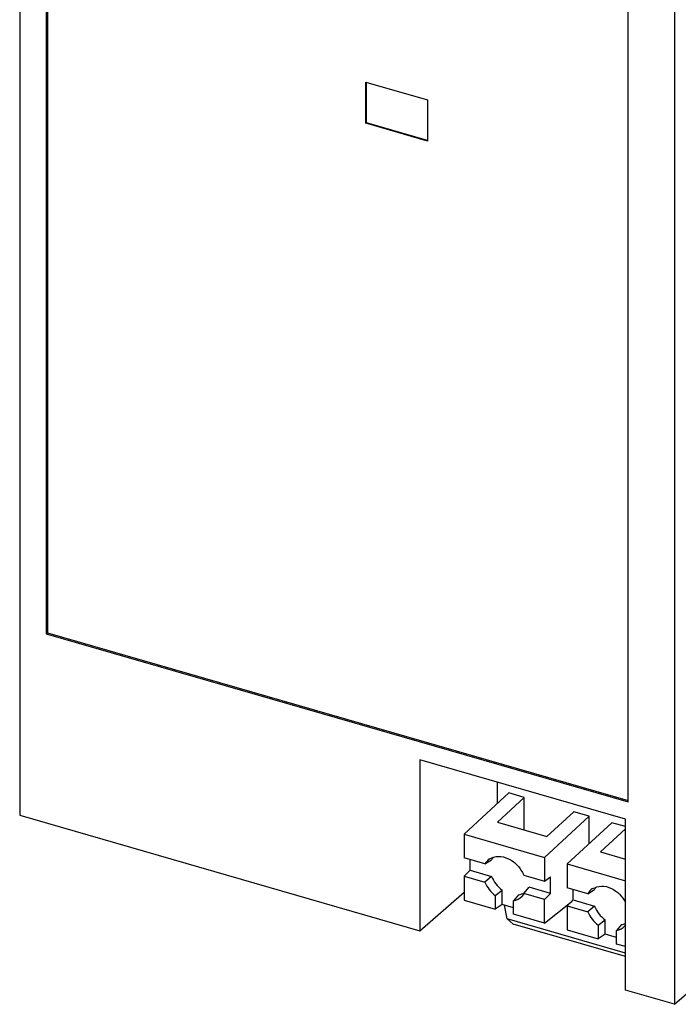
# Model space of a CAD drawing. Units: millimetres. Extents: x -462 to -42, y -327 to -30.
# Drawn here: x -140 to -112, y -292 to -251 of the extents above; entities that cross this region are included whole.
import ezdxf

# ---------------------------------------------------------------- set-up
doc = ezdxf.new("R2010")
doc.units = ezdxf.units.MM
doc.layers.add('1', color=7, linetype='Continuous')

# ---------------------------------------------------------------- blocks, each defined once
blk = doc.blocks.new('QUINT4_PS_1AC_24DC_2_5_PT-select__1', base_point=(-139.5198044923785, -292.3247587797749))
at = {"color": 7, "linetype": 'Continuous'}
for p, q in [((-139.5198044923785, -198.8114488858723), (-139.5198044923785, -284.3747587797749)), ((-138.4060683768614, -199.1329568089223), (-138.4060683768614, -276.7409298974107)), ((-138.3560683768613, -199.0896555387331), (-138.3560683768613, -276.6976286272215)), ((-113.9287538105483, -283.8069219743607), (-113.9287538105483, -206.1989488858723)), ((-111.9801966520333, -206.7614488858723), (-111.9801966520333, -292.3247587797749)), ((-124.9638789789891, -255.2635820042632), (-124.9638789789891, -253.5315311966943)), ((-124.9638789789891, -253.5315311966943), (-122.3658027676358, -254.2815311966943)), ((-124.9388789789891, -255.2419313691686), (-124.9388789789891, -253.5387480750592)), ((-122.3658027676358, -254.2815311966943), (-122.3658027676358, -256.0135820042632)), ((-124.9388789789891, -255.2419313691686), (-124.9638789789891, -255.2635820042632)), ((-122.3658027676358, -256.0135820042632), (-124.9638789789891, -255.2635820042632)), ((-122.3658027676358, -255.9847144908037), (-124.9388789789891, -255.2419313691686)), ((-138.4060683768614, -276.7409298974107), (-138.3560683768613, -276.6976286272215)), ((-138.4060683768614, -276.7409298974107), (-113.9287538105483, -283.8069219743607)), ((-138.3560683768613, -276.6976286272215), (-113.9287538105483, -283.7491869474417)), ((-122.6971553687445, -282.0430284283704), (-122.6971553687442, -289.2310392797813)), ((-114.0369010845411, -284.5430284994881), (-122.6971553687445, -282.0430284283704)), ((-119.4221553687644, -283.8744302601143), (-119.4221553687645, -282.9884394941626)), ((-120.8208413244418, -285.1683162937475), (-118.9458411499668, -283.4338050341128)), ((-118.2963220971285, -283.6213050341128), (-119.4213222716035, -284.6620118544535)), ((-118.2963220971285, -283.6213050341128), (-118.9458411499668, -283.4338050341128)), ((-118.2963220971285, -284.9867714312417), (-118.2963220971285, -283.6213050341128)), ((-139.5198044923785, -284.3747587797749), (-122.6971553687442, -289.2310392797813)), ((-115.5683420762649, -284.4088050338077), (-117.44334225074, -286.1433162934425)), ((-117.3428613035783, -285.2620118541483), (-116.2178611291032, -284.2213050338077)), ((-115.5683420762649, -284.4088050338077), (-116.2178611291032, -284.2213050338077)), ((-115.5683420762649, -285.5650550306319), (-115.5683420762649, -284.4088050338077)), ((-114.0369010845415, -291.7310393508988), (-114.0369010845411, -284.5430284994881)), ((-119.4213222716035, -284.6620118544535), (-117.3428613035783, -285.2620118541483)), ((-116.4907143055197, -286.4183162937461), (-114.6157141310446, -284.683805034113)), ((-114.0369010845412, -284.9367132222194), (-115.0911952526814, -285.9120118544537)), ((-114.0369010845411, -284.8508939682177), (-114.6157141310446, -284.683805034113)), ((-111.9801966520333, -292.3247587797749), (-103.3801966520333, -284.8769403072287)), ((-120.8208413244418, -285.1683162937475), (-120.8208413244419, -286.1696630757131)), ((-120.8208413244418, -285.1683162937475), (-117.44334225074, -286.1433162934425)), ((-119.9502420783674, -286.4209834302374), (-120.8208413244419, -286.1696630757131)), ((-117.44334225074, -286.1433162934425), (-117.44334225074, -287.144663075408)), ((-115.0911952526814, -285.9120118544537), (-114.0369010845412, -286.2163603653465)), ((-120.5708413244419, -286.6838607503702), (-120.5708413244418, -286.2418318593536)), ((-119.9502420783674, -286.4209834302374), (-119.6758171810975, -286.2494116423854)), ((-116.4907143055197, -286.4183162937461), (-116.4907143055196, -287.4196630757107)), ((-116.4907143055197, -286.4183162937461), (-114.0369010845413, -287.1266711555844)), ((-120.8208413244419, -286.9382508038921), (-120.5708413244419, -286.6838607503702)), ((-120.8208413244419, -286.9382508038921), (-120.8208413244419, -287.9395975858577)), ((-120.8208413244419, -286.9382508038921), (-119.9502420780329, -287.1895711585274)), ((-120.5708413244419, -286.6838607503702), (-119.6758171804014, -286.9422319656081)), ((-119.6758171804014, -286.9422319656081), (-119.9502420780329, -287.1895711585274)), ((-118.3139414965924, -286.8933427209823), (-117.44334225074, -287.144663075408)), ((-117.44334225074, -287.144663075408), (-117.19334225074, -286.9660404270376)), ((-117.19334225074, -287.6588607500652), (-117.19334225074, -286.9660404270376)), ((-118.3139414971473, -287.6619304489522), (-118.0883663947823, -287.4004895348181)), ((-117.19334225074, -287.6588607500652), (-118.0883663947823, -287.4004895348181)), ((-115.6201150594453, -287.6709834302376), (-116.4907143055196, -287.4196630757107)), ((-122.6971553687442, -289.2310392797813), (-120.820841324442, -287.6061036519382)), ((-119.5163856516818, -287.7486711474127), (-119.2285019491052, -287.5186759817883)), ((-119.5163856516818, -287.7486711474127), (-119.5163856516836, -288.3161615027644)), ((-119.2285019491052, -288.1253530302437), (-119.2285019491052, -287.5186759817883)), ((-118.5356816260768, -287.7186759817886), (-118.7477979234993, -287.9705433132938)), ((-118.3139414971473, -287.6619304489522), (-118.3934682326715, -287.7757232570987)), ((-117.44334225074, -287.913250803587), (-118.3139414971473, -287.6619304489522)), ((-117.19334225074, -287.6588607500652), (-117.44334225074, -287.913250803587)), ((-116.2407143055197, -287.9338607503705), (-116.2407143055196, -287.4918318593539)), ((-115.6201150594453, -287.6709834302376), (-115.3456901621753, -287.4994116423857)), ((-120.8208413244419, -287.9395975858577), (-119.5163856516836, -288.3161615027644)), ((-119.2285019491052, -288.1253530302437), (-119.5163856516836, -288.3161615027644)), ((-118.7477979234993, -288.2641203295325), (-119.2285019491052, -288.1253530302437)), ((-119.0201701535956, -288.7317524931152), (-119.1230554406306, -288.1557928152669)), ((-118.7477979234994, -288.5380336686459), (-118.7477979234993, -287.9705433132938)), ((-117.4433422507401, -288.9145975855528), (-117.44334225074, -287.913250803587)), ((-117.4433422507401, -288.9145975855528), (-116.289352246018, -287.9833527835144)), ((-116.4907143055196, -288.1882508038947), (-116.2407143055197, -287.9338607503705)), ((-116.4907143055196, -288.1882508038947), (-115.6201150591143, -288.439571158518)), ((-116.4907143055196, -288.1882508038947), (-116.4907143055198, -289.1895975858581)), ((-116.2407143055197, -287.9338607503705), (-115.3456901614792, -288.1922319656084)), ((-115.3456901614792, -288.1922319656084), (-115.6201150591143, -288.439571158518)), ((-117.4433422507401, -288.9145975855528), (-118.7477979234994, -288.5380336686459)), ((-118.7703994004958, -288.948060310423), (-119.0201701535956, -288.7317524931152)), ((-114.0369010845414, -290.1702983623456), (-119.0201701535956, -288.7317524931152)), ((-114.0369010845414, -290.3145035738836), (-118.7703994004958, -288.948060310423)), ((-115.1862586327614, -288.9986711474124), (-114.898374930183, -288.7686759817885)), ((-115.1862586327614, -288.9986711474124), (-115.1862586327614, -289.5661615027647)), ((-114.8983749301831, -289.375353030244), (-114.898374930183, -288.7686759817885)), ((-114.2055546071572, -288.9686759817881), (-114.4176709045728, -289.2205433132953)), ((-114.0369010845414, -288.9878907403915), (-114.0633412137493, -289.025723257099)), ((-116.4907143055198, -289.1895975858581), (-115.1862586327614, -289.5661615027647)), ((-114.8983749301831, -289.375353030244), (-115.1862586327614, -289.5661615027647)), ((-114.4176709045728, -289.514120329534), (-114.8983749301831, -289.375353030244)), ((-114.4176709045728, -289.7880336686475), (-114.4176709045728, -289.2205433132953)), ((-114.0369010845414, -289.8979524476945), (-114.4176709045728, -289.7880336686475)), ((-111.9801966520333, -292.3247587797749), (-114.0369010845415, -291.7310393508988))]:
    blk.add_line(p, q, dxfattribs=at)
for centre, radius, start, end in [((-119.422220569685, -286.7058495962549), 0.599962870661773, 123.4939363401448, 151.6532593527546), ((-119.1581006161938, -286.5053654915257), 0.577531656678177, 139.8276526690003, 153.6926727290667), ((-118.4749952506371, -286.4721834931063), 1.289542117770539, 201.3773099129731, 234.2449550655068), ((-118.7027233514017, -286.669392435231), 1.351624532725637, 202.6347049679136, 232.9875600117781), ((-115.0920935507631, -287.9558495962558), 0.5999628706619327, 123.4939363400891, 151.6532593526835), ((-114.8279735972717, -287.7553654915259), 0.5775316566780412, 139.8276526690185, 153.6926727290781), ((-118.8518771141224, -287.3616196644611), 0.6177543913469608, 279.6994482822356, 317.9069241463062), ((-118.6159194461798, -287.1281679574174), 0.5959344214102876, 277.7379207205095, 304.8553568016648), ((-114.1448682317149, -287.7221834931066), 1.289542117770539, 201.3773099129731, 234.2449550655024), ((-114.3725963324795, -287.9193924352339), 1.35162453272423, 202.6347049673745, 232.9875600116347), ((-114.5217500952026, -288.6116196644632), 0.6177543913475305, 279.6994482828578, 317.9069241465807), ((-114.2857924272584, -288.3781679574169), 0.5959344214101009, 277.7379207203367, 294.6862400976217)]:
    blk.add_arc(centre, radius, start, end, dxfattribs=at)
for points, knots in [([(-119.7533093187428, -286.2055140224446), (-119.6322484388874, -286.156812220519), (-119.3733178014223, -286.0526465580675), (-118.9361581083462, -286.18685961939), (-118.5498659957706, -286.4647849410803), (-118.3928730133036, -286.7499633008152), (-118.3139414965924, -286.8933427209823)], [0, 0, 0, 0, 0.3814608584220051, 0.8158862051187814, 1.295471619865586, 1.780402430674301, 1.780402430674301, 1.780402430674301, 1.780402430674301]), ([(-115.4231822998205, -287.4555140224451), (-115.3021584663259, -287.4067897989251), (-115.0433070653232, -287.3025761802779), (-114.6262978826874, -287.4307963589962), (-114.2710153903552, -287.6747107567477), (-114.1153137582041, -287.9116109863178), (-114.0369010845413, -288.0309159812703)], [0, 0, 0, 0, 0.3814608587741374, 0.8158862057971724, 1.23383456587197, 1.657859598598493, 1.657859598598493, 1.657859598598493, 1.657859598598493])]:
    blk.add_open_spline(points, degree=3, knots=knots, dxfattribs=at)
blk = doc.blocks.new('Allg1', base_point=(-101.9999999999991, -224.9999999987))
blk.add_blockref('QUINT4_PS_1AC_24DC_2_5_PT-select__1', (-139.5198044923785, -292.3247587797749))
blk = doc.blocks.new('1')
blk.add_blockref('Allg1', (-101.9999999999991, -224.9999999987))

msp = doc.modelspace()

# ---------------------------------------------------------------- block references
at = {"layer": '1'}
msp.add_blockref('1', (0, 0), dxfattribs=at)

doc.saveas('drawing.dxf')
